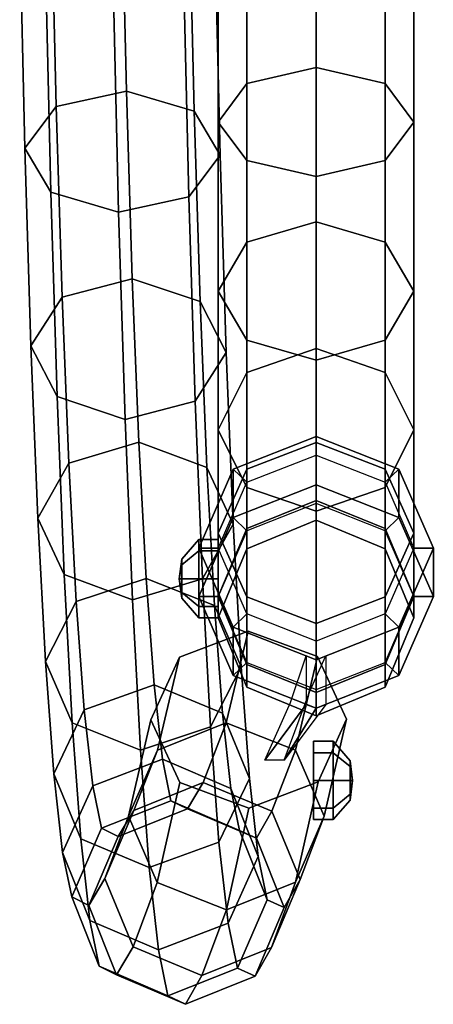
# Model space of a CAD drawing. Units: inches. Extents: x -11.8 to 11.8, y -18 to 14.4.
# Drawn here: x -11.7 to -9.1, y -18 to -11.8 of the extents above; entities that cross this region are included whole.
import ezdxf

# ---------------------------------------------------------------- set-up
doc = ezdxf.new("R2010")
doc.units = ezdxf.units.IN
doc.header["$MEASUREMENT"] = 0
doc.layers.add('AFUFU-3D-CH-FR', color=2, linetype='Continuous')

msp = doc.modelspace()

# ---------------------------------------------------------------- linework, layer by layer
at = {"layer": 'AFUFU-3D-CH-FR'}
for points in [[(-11.5119, -12.3131, 19.6478), (-11.5437, -10.9595, 20.5701), (-11.0945, -10.8827, 20.4248), (-11.0631, -12.2154, 19.5143)], [(-11.0631, -12.2154, 19.5143), (-11.0945, -10.8827, 20.4248), (-10.6608, -10.9915, 20.5948), (-10.6288, -12.344, 19.6683)], [(-11.5119, -12.3131, 19.6478), (-11.7124, -12.5798, 19.9906), (-11.7453, -11.1771, 20.9454), (-11.5437, -10.9595, 20.5701)], [(-10.6288, -12.344, 19.6683), (-10.6608, -10.9915, 20.5948), (-10.4967, -11.2223, 20.9803), (-10.4635, -12.6236, 20.0195)], [(-10.2924, -12.167, 13.3068), (-10.2924, -11.0115, 13.9243), (-9.8505, -10.9415, 13.7552), (-9.8505, -12.0653, 13.1546)], [(-10.2924, -11.0115, 1.8257), (-10.2924, -12.167, 2.4432), (-9.8505, -12.0653, 2.5954), (-9.8505, -10.9415, 1.9948)], [(-9.8505, -12.0653, 13.1546), (-9.8505, -10.9415, 13.7552), (-9.4086, -11.0115, 13.9243), (-9.4086, -12.167, 13.3068)], [(-9.8505, -10.9415, 1.9948), (-9.8505, -12.0653, 2.5954), (-9.4086, -12.167, 2.4432), (-9.4086, -11.0115, 1.8257)], [(-10.4755, -12.4125, 13.6742), (-10.4755, -11.1807, 14.3326), (-10.2924, -11.0115, 13.9243), (-10.2924, -12.167, 13.3068)], [(-10.4755, -11.1807, 1.4174), (-10.4755, -12.4125, 2.0758), (-10.2924, -12.167, 2.4432), (-10.2924, -11.0115, 1.8257)], [(-9.4086, -12.167, 13.3068), (-9.4086, -11.0115, 13.9243), (-9.2255, -11.1807, 14.3326), (-9.2255, -12.4125, 13.6742)], [(-9.4086, -11.0115, 1.8257), (-9.4086, -12.167, 2.4432), (-9.2255, -12.4125, 2.0758), (-9.2255, -11.1807, 1.4174)], [(-11.5471, -12.8594, 20.3418), (-11.5812, -11.4079, 21.3309), (-11.7453, -11.1771, 20.9454), (-11.7124, -12.5798, 19.9906)], [(-10.2924, -12.658, 14.0417), (-10.2924, -11.3498, 14.7409), (-10.4755, -11.1807, 14.3326), (-10.4755, -12.4125, 13.6742)], [(-10.2924, -11.3498, 1.0091), (-10.2924, -12.658, 1.7083), (-10.4755, -12.4125, 2.0758), (-10.4755, -11.1807, 1.4174)], [(-9.2255, -12.4125, 13.6742), (-9.2255, -11.1807, 14.3326), (-9.4086, -11.3498, 14.7409), (-9.4086, -12.658, 14.0417)], [(-9.2255, -11.1807, 1.4174), (-9.2255, -12.4125, 2.0758), (-9.4086, -12.658, 1.7083), (-9.4086, -11.3498, 1.0091)], [(-10.4635, -12.6236, 20.0195), (-10.4967, -11.2223, 20.9803), (-10.6983, -11.4398, 21.3556), (-10.664, -12.8903, 20.3622)], [(-9.8505, -12.7597, 14.1939), (-9.8505, -11.4198, 14.9101), (-10.2924, -11.3498, 14.7409), (-10.2924, -12.658, 14.0417)], [(-9.8505, -11.4198, 0.8399), (-9.8505, -12.7597, 1.5561), (-10.2924, -12.658, 1.7083), (-10.2924, -11.3498, 1.0091)], [(-9.4086, -12.658, 14.0417), (-9.4086, -11.3498, 14.7409), (-9.8505, -11.4198, 14.9101), (-9.8505, -12.7597, 14.1939)], [(-9.4086, -11.3498, 1.0091), (-9.4086, -12.658, 1.7083), (-9.8505, -12.7597, 1.5561), (-9.8505, -11.4198, 0.8399)], [(-11.5471, -12.8594, 20.3418), (-11.1128, -12.988, 20.4957), (-11.1475, -11.5167, 21.5008), (-11.5812, -11.4079, 21.3309)], [(-10.6983, -11.4398, 21.3556), (-11.1475, -11.5167, 21.5008), (-11.1128, -12.988, 20.4957), (-10.664, -12.8903, 20.3622)], [(-10.2924, -13.1797, 12.4756), (-10.2924, -12.167, 13.3068), (-9.8505, -12.0653, 13.1546), (-9.8505, -13.0502, 12.3462)], [(-10.2924, -12.167, 2.4432), (-10.2924, -13.1797, 3.2744), (-9.8505, -13.0502, 3.4038), (-9.8505, -12.0653, 2.5954)], [(-9.8505, -13.0502, 12.3462), (-9.8505, -12.0653, 13.1546), (-9.4086, -12.167, 13.3068), (-9.4086, -13.1797, 12.4756)], [(-9.8505, -12.0653, 2.5954), (-9.8505, -13.0502, 3.4038), (-9.4086, -13.1797, 3.2744), (-9.4086, -12.167, 2.4432)], [(-10.4755, -13.4922, 12.7881), (-10.4755, -12.4125, 13.6742), (-10.2924, -12.167, 13.3068), (-10.2924, -13.1797, 12.4756)], [(-10.4755, -12.4125, 2.0758), (-10.4755, -13.4922, 2.9619), (-10.2924, -13.1797, 3.2744), (-10.2924, -12.167, 2.4432)], [(-9.4086, -13.1797, 12.4756), (-9.4086, -12.167, 13.3068), (-9.2255, -12.4125, 13.6742), (-9.2255, -13.4922, 12.7881)], [(-9.4086, -12.167, 2.4432), (-9.4086, -13.1797, 3.2744), (-9.2255, -13.4922, 2.9619), (-9.2255, -12.4125, 2.0758)], [(-11.4741, -13.5312, 18.5524), (-11.5119, -12.3131, 19.6478), (-11.0631, -12.2154, 19.5143), (-11.0258, -13.4145, 18.4333)], [(-11.0258, -13.4145, 18.4333), (-11.0631, -12.2154, 19.5143), (-10.6288, -12.344, 19.6683), (-10.592, -13.5595, 18.5682)], [(-11.4741, -13.5312, 18.5524), (-11.6733, -13.8424, 18.8563), (-11.7124, -12.5798, 19.9906), (-11.5119, -12.3131, 19.6478)], [(-10.592, -13.5595, 18.5682), (-10.6288, -12.344, 19.6683), (-10.4635, -12.6236, 20.0195), (-10.4242, -13.8838, 18.8795)], [(-10.2924, -13.8047, 13.1006), (-10.2924, -12.658, 14.0417), (-10.4755, -12.4125, 13.6742), (-10.4755, -13.4922, 12.7881)], [(-10.2924, -12.658, 1.7083), (-10.2924, -13.8047, 2.6494), (-10.4755, -13.4922, 2.9619), (-10.4755, -12.4125, 2.0758)], [(-9.2255, -13.4922, 12.7881), (-9.2255, -12.4125, 13.6742), (-9.4086, -12.658, 14.0417), (-9.4086, -13.8047, 13.1006)], [(-9.2255, -12.4125, 2.0758), (-9.2255, -13.4922, 2.9619), (-9.4086, -13.8047, 2.6494), (-9.4086, -12.658, 1.7083)], [(-11.5066, -14.1656, 19.167), (-11.5471, -12.8594, 20.3418), (-11.7124, -12.5798, 19.9906), (-11.6733, -13.8424, 18.8563)], [(-10.4242, -13.8838, 18.8795), (-10.4635, -12.6236, 20.0195), (-10.664, -12.8903, 20.3622), (-10.6233, -14.1949, 19.1834)], [(-9.8505, -13.9341, 13.2301), (-9.8505, -12.7597, 14.1939), (-10.2924, -12.658, 14.0417), (-10.2924, -13.8047, 13.1006)], [(-9.8505, -12.7597, 1.5561), (-9.8505, -13.9341, 2.5199), (-10.2924, -13.8047, 2.6494), (-10.2924, -12.658, 1.7083)], [(-9.4086, -13.8047, 13.1006), (-9.4086, -12.658, 14.0417), (-9.8505, -12.7597, 14.1939), (-9.8505, -13.9341, 13.2301)], [(-9.4086, -12.658, 1.7083), (-9.4086, -13.8047, 2.6494), (-9.8505, -13.9341, 2.5199), (-9.8505, -12.7597, 1.5561)], [(-11.5066, -14.1656, 19.167), (-11.0717, -14.3117, 19.3025), (-11.1128, -12.988, 20.4957), (-11.5471, -12.8594, 20.3418)], [(-10.664, -12.8903, 20.3622), (-11.1128, -12.988, 20.4957), (-11.0717, -14.3117, 19.3025), (-10.6233, -14.1949, 19.1834)], [(-10.2924, -14.0108, 11.4629), (-10.2924, -13.1797, 12.4756), (-9.8505, -13.0502, 12.3462), (-9.8505, -13.8586, 11.3612)], [(-10.2924, -13.1797, 3.2744), (-10.2924, -14.0108, 4.2871), (-9.8505, -13.8586, 4.3888), (-9.8505, -13.0502, 3.4038)], [(-9.8505, -13.8586, 11.3612), (-9.8505, -13.0502, 12.3462), (-9.4086, -13.1797, 12.4756), (-9.4086, -14.0108, 11.4629)], [(-9.8505, -13.0502, 3.4038), (-9.8505, -13.8586, 4.3888), (-9.4086, -14.0108, 4.2871), (-9.4086, -13.1797, 3.2744)], [(-10.4755, -14.3783, 11.7084), (-10.4755, -13.4922, 12.7881), (-10.2924, -13.1797, 12.4756), (-10.2924, -14.0108, 11.4629)], [(-10.4755, -13.4922, 2.9619), (-10.4755, -14.3783, 4.0416), (-10.2924, -14.0108, 4.2871), (-10.2924, -13.1797, 3.2744)], [(-9.4086, -14.0108, 11.4629), (-9.4086, -13.1797, 12.4756), (-9.2255, -13.4922, 12.7881), (-9.2255, -14.3783, 11.7084)], [(-9.4086, -13.1797, 3.2744), (-9.4086, -14.0108, 4.2871), (-9.2255, -14.3783, 4.0416), (-9.2255, -13.4922, 2.9619)], [(-11.4311, -14.5913, 17.3042), (-11.4741, -13.5312, 18.5524), (-11.0258, -13.4145, 18.4333), (-10.9833, -14.4576, 17.2019)], [(-10.9833, -14.4576, 17.2019), (-11.0258, -13.4145, 18.4333), (-10.592, -13.5595, 18.5682), (-10.5477, -14.6184, 17.3168)], [(-10.2924, -14.7457, 11.954), (-10.2924, -13.8047, 13.1006), (-10.4755, -13.4922, 12.7881), (-10.4755, -14.3783, 11.7084)], [(-10.2924, -13.8047, 2.6494), (-10.2924, -14.7457, 3.796), (-10.4755, -14.3783, 4.0416), (-10.4755, -13.4922, 2.9619)], [(-9.2255, -14.3783, 11.7084), (-9.2255, -13.4922, 12.7881), (-9.4086, -13.8047, 13.1006), (-9.4086, -14.7457, 11.954)], [(-9.2255, -13.4922, 2.9619), (-9.2255, -14.3783, 4.0416), (-9.4086, -14.7457, 3.796), (-9.4086, -13.8047, 2.6494)], [(-11.4311, -14.5913, 17.3042), (-11.6287, -14.9412, 17.5636), (-11.6733, -13.8424, 18.8563), (-11.4741, -13.5312, 18.5524)], [(-10.5477, -14.6184, 17.3168), (-10.592, -13.5595, 18.5682), (-10.4242, -13.8838, 18.8795), (-10.3794, -14.9796, 17.5815)], [(-9.8505, -14.8979, 12.0557), (-9.8505, -13.9341, 13.2301), (-10.2924, -13.8047, 13.1006), (-10.2924, -14.7457, 11.954)], [(-9.8505, -13.9341, 2.5199), (-9.8505, -14.8979, 3.6943), (-10.2924, -14.7457, 3.796), (-10.2924, -13.8047, 2.6494)], [(-9.4086, -14.7457, 11.954), (-9.4086, -13.8047, 13.1006), (-9.8505, -13.9341, 13.2301), (-9.8505, -14.8979, 12.0557)], [(-9.4086, -13.8047, 2.6494), (-9.4086, -14.7457, 3.796), (-9.8505, -14.8979, 3.6943), (-9.8505, -13.9341, 2.5199)], [(-11.4604, -15.3024, 17.8283), (-11.5066, -14.1656, 19.167), (-11.6733, -13.8424, 18.8563), (-11.6287, -14.9412, 17.5636)], [(-10.3794, -14.9796, 17.5815), (-10.4242, -13.8838, 18.8795), (-10.6233, -14.1949, 19.1834), (-10.577, -15.3295, 17.8409)], [(-10.2924, -14.6284, 10.3075), (-10.2924, -14.0108, 11.4629), (-9.8505, -13.8586, 11.3612), (-9.8505, -14.4593, 10.2374)], [(-10.2924, -14.0108, 4.2871), (-10.2924, -14.6284, 5.4425), (-9.8505, -14.4593, 5.5126), (-9.8505, -13.8586, 4.3888)], [(-9.8505, -14.4593, 10.2374), (-9.8505, -13.8586, 11.3612), (-9.4086, -14.0108, 11.4629), (-9.4086, -14.6284, 10.3075)], [(-9.8505, -13.8586, 4.3888), (-9.8505, -14.4593, 5.5126), (-9.4086, -14.6284, 5.4425), (-9.4086, -14.0108, 4.2871)], [(-10.4755, -15.0367, 10.4766), (-10.4755, -14.3783, 11.7084), (-10.2924, -14.0108, 11.4629), (-10.2924, -14.6284, 10.3075)], [(-10.4755, -14.3783, 4.0416), (-10.4755, -15.0367, 5.2734), (-10.2924, -14.6284, 5.4425), (-10.2924, -14.0108, 4.2871)], [(-9.4086, -14.6284, 10.3075), (-9.4086, -14.0108, 11.4629), (-9.2255, -14.3783, 11.7084), (-9.2255, -15.0367, 10.4766)], [(-9.4086, -14.0108, 4.2871), (-9.4086, -14.6284, 5.4425), (-9.2255, -15.0367, 5.2734), (-9.2255, -14.3783, 4.0416)], [(-11.4604, -15.3024, 17.8283), (-11.0248, -15.4632, 17.9431), (-11.0717, -14.3117, 19.3025), (-11.5066, -14.1656, 19.167)], [(-10.6233, -14.1949, 19.1834), (-11.0717, -14.3117, 19.3025), (-11.0248, -15.4632, 17.9431), (-10.577, -15.3295, 17.8409)], [(-10.2924, -15.445, 10.6457), (-10.2924, -14.7457, 11.954), (-10.4755, -14.3783, 11.7084), (-10.4755, -15.0367, 10.4766)], [(-10.2924, -14.7457, 3.796), (-10.2924, -15.445, 5.1043), (-10.4755, -15.0367, 5.2734), (-10.4755, -14.3783, 4.0416)], [(-9.2255, -15.0367, 10.4766), (-9.2255, -14.3783, 11.7084), (-9.4086, -14.7457, 11.954), (-9.4086, -15.445, 10.6457)], [(-9.2255, -14.3783, 4.0416), (-9.2255, -15.0367, 5.2734), (-9.4086, -15.445, 5.1043), (-9.4086, -14.7457, 3.796)], [(-11.3835, -15.4747, 15.9249), (-11.4311, -14.5913, 17.3042), (-10.9833, -14.4576, 17.2019), (-10.9364, -15.3265, 15.8416)], [(-10.9364, -15.3265, 15.8416), (-10.9833, -14.4576, 17.2019), (-10.5477, -14.6184, 17.3168), (-10.5, -15.4993, 15.934)], [(-9.8505, -14.5387, 5.8521), (-9.8505, -14.4198, 5.8907), (-10.3808, -14.6288, 5.8228), (-10.2924, -14.7128, 5.7955)], [(-9.8505, -14.4198, 5.8907), (-9.8505, -14.7289, 6.8417), (-10.3808, -14.9378, 6.7739), (-10.3808, -14.6288, 5.8228)], [(-10.2924, -15.0087, 9.0538), (-10.2924, -14.6284, 10.3075), (-9.8505, -14.4593, 10.2374), (-9.8505, -14.8292, 9.0181)], [(-10.2924, -14.6284, 5.4425), (-10.2924, -15.0087, 6.6962), (-9.8505, -14.8292, 6.7319), (-9.8505, -14.4593, 5.5126)], [(-9.4086, -14.7128, 5.7955), (-9.3202, -14.6288, 5.8228), (-9.8505, -14.4198, 5.8907), (-9.8505, -14.5387, 5.8521)], [(-9.3202, -14.6288, 5.8228), (-9.3202, -14.9378, 6.7739), (-9.8505, -14.7289, 6.8417), (-9.8505, -14.4198, 5.8907)], [(-9.8505, -14.8292, 9.0181), (-9.8505, -14.4593, 10.2374), (-9.4086, -14.6284, 10.3075), (-9.4086, -15.0087, 9.0538)], [(-9.8505, -14.4593, 5.5126), (-9.8505, -14.8292, 6.7319), (-9.4086, -15.0087, 6.6962), (-9.4086, -14.6284, 5.4425)], [(-11.3835, -15.4747, 15.9249), (-11.5794, -15.8572, 16.1351), (-11.6287, -14.9412, 17.5636), (-11.4311, -14.5913, 17.3042)], [(-10.2924, -14.7128, 5.7955), (-10.3808, -14.6288, 5.8228), (-10.6005, -15.1331, 5.6589), (-10.4755, -15.1331, 5.6589)], [(-10.3808, -14.6288, 5.8228), (-10.3808, -14.9378, 6.7739), (-10.6005, -15.4421, 6.61), (-10.6005, -15.1331, 5.6589)], [(-10.5, -15.4993, 15.934), (-10.5477, -14.6184, 17.3168), (-10.3794, -14.9796, 17.5815), (-10.33, -15.8918, 16.148)], [(-10.4755, -15.4421, 9.14), (-10.4755, -15.0367, 10.4766), (-10.2924, -14.6284, 10.3075), (-10.2924, -15.0087, 9.0538)], [(-10.4755, -15.0367, 5.2734), (-10.4755, -15.4421, 6.61), (-10.2924, -15.0087, 6.6962), (-10.2924, -14.6284, 5.4425)], [(-9.4086, -15.0087, 9.0538), (-9.4086, -14.6284, 10.3075), (-9.2255, -15.0367, 10.4766), (-9.2255, -15.4421, 9.14)], [(-9.4086, -14.6284, 5.4425), (-9.4086, -15.0087, 6.6962), (-9.2255, -15.4421, 6.61), (-9.2255, -15.0367, 5.2734)], [(-9.2255, -15.1331, 5.6589), (-9.1005, -15.1331, 5.6589), (-9.3202, -14.6288, 5.8228), (-9.4086, -14.7128, 5.7955)], [(-9.1005, -15.1331, 5.6589), (-9.1005, -15.4421, 6.61), (-9.3202, -14.9378, 6.7739), (-9.3202, -14.6288, 5.8228)], [(-10.2924, -15.0218, 6.7465), (-10.3808, -14.9378, 6.7739), (-9.8505, -14.7289, 6.8417), (-9.8505, -14.8477, 6.8031)], [(-9.8505, -15.6141, 10.7158), (-9.8505, -14.8979, 12.0557), (-10.2924, -14.7457, 11.954), (-10.2924, -15.445, 10.6457)], [(-9.8505, -14.8979, 3.6943), (-9.8505, -15.6141, 5.0342), (-10.2924, -15.445, 5.1043), (-10.2924, -14.7457, 3.796)], [(-9.8505, -14.8477, 6.8031), (-9.8505, -14.7289, 6.8417), (-9.3202, -14.9378, 6.7739), (-9.4086, -15.0218, 6.7465)], [(-9.4086, -15.445, 10.6457), (-9.4086, -14.7457, 11.954), (-9.8505, -14.8979, 12.0557), (-9.8505, -15.6141, 10.7158)], [(-9.4086, -14.7457, 3.796), (-9.4086, -15.445, 5.1043), (-9.8505, -15.6141, 5.0342), (-9.8505, -14.8979, 3.6943)], [(-10.2924, -15.0087, 6.6962), (-10.2924, -15.1371, 8), (-9.8505, -14.954, 8), (-9.8505, -14.8292, 6.7319)], [(-10.2924, -15.1371, 8), (-10.2924, -15.0087, 9.0538), (-9.8505, -14.8292, 9.0181), (-9.8505, -14.954, 8)], [(-9.8505, -14.8292, 6.7319), (-9.8505, -14.954, 8), (-9.4086, -15.1371, 8), (-9.4086, -15.0087, 6.6962)], [(-9.8505, -14.954, 8), (-9.8505, -14.8292, 9.0181), (-9.4086, -15.0087, 9.0538), (-9.4086, -15.1371, 8)], [(-11.4094, -16.2497, 16.3491), (-11.4604, -15.3024, 17.8283), (-11.6287, -14.9412, 17.5636), (-11.5794, -15.8572, 16.1351)], [(-10.4755, -15.4421, 6.61), (-10.6005, -15.4421, 6.61), (-10.3808, -14.9378, 6.7739), (-10.2924, -15.0218, 6.7465)], [(-9.4086, -15.0218, 6.7465), (-9.3202, -14.9378, 6.7739), (-9.1005, -15.4421, 6.61), (-9.2255, -15.4421, 6.61)], [(-10.33, -15.8918, 16.148), (-10.3794, -14.9796, 17.5815), (-10.577, -15.3295, 17.8409), (-10.5259, -16.2743, 16.3583)], [(-10.4755, -15.4421, 6.61), (-10.4755, -15.579, 8), (-10.2924, -15.1371, 8), (-10.2924, -15.0087, 6.6962)], [(-10.4755, -15.579, 8), (-10.4755, -15.4421, 9.14), (-10.2924, -15.0087, 9.0538), (-10.2924, -15.1371, 8)], [(-9.4086, -15.0087, 6.6962), (-9.4086, -15.1371, 8), (-9.2255, -15.579, 8), (-9.2255, -15.4421, 6.61)], [(-9.4086, -15.1371, 8), (-9.4086, -15.0087, 9.0538), (-9.2255, -15.4421, 9.14), (-9.2255, -15.579, 8)], [(-10.709, -15.2033, 6.1199), (-10.709, -15.2399, 6.2083), (-10.6005, -15.1515, 6.2967), (-10.6005, -15.0783, 6.1199)], [(-10.709, -15.2399, 6.0315), (-10.709, -15.2033, 6.1199), (-10.6005, -15.0783, 6.1199), (-10.6005, -15.1515, 5.9432)], [(-10.4755, -15.1515, 6.2967), (-10.6005, -15.1515, 6.2967), (-10.6005, -15.0783, 6.1199), (-10.4755, -15.0783, 6.1199)], [(-10.4755, -15.0783, 6.1199), (-10.6005, -15.0783, 6.1199), (-10.6005, -15.1515, 5.9432), (-10.4755, -15.1515, 5.9432)], [(-10.2924, -15.8756, 9.2262), (-10.2924, -15.445, 10.6457), (-10.4755, -15.0367, 10.4766), (-10.4755, -15.4421, 9.14)], [(-10.2924, -15.445, 5.1043), (-10.2924, -15.8756, 6.5238), (-10.4755, -15.4421, 6.61), (-10.4755, -15.0367, 5.2734)], [(-9.2255, -15.4421, 9.14), (-9.2255, -15.0367, 10.4766), (-9.4086, -15.445, 10.6457), (-9.4086, -15.8756, 9.2262)], [(-9.2255, -15.0367, 5.2734), (-9.2255, -15.4421, 6.61), (-9.4086, -15.8756, 6.5238), (-9.4086, -15.445, 5.1043)], [(-10.4755, -15.1331, 5.6589), (-10.6005, -15.1331, 5.6589), (-10.3808, -15.6375, 5.495), (-10.2924, -15.5534, 5.5224)], [(-10.6005, -15.1331, 5.6589), (-10.6005, -15.4421, 6.61), (-10.3808, -15.9465, 6.4461), (-10.3808, -15.6375, 5.495)], [(-9.4086, -15.5534, 5.5224), (-9.3202, -15.6375, 5.495), (-9.1005, -15.1331, 5.6589), (-9.2255, -15.1331, 5.6589)], [(-9.3202, -15.6375, 5.495), (-9.3202, -15.9465, 6.4461), (-9.1005, -15.4421, 6.61), (-9.1005, -15.1331, 5.6589)], [(-10.7255, -15.3283, 6.1199), (-10.709, -15.2399, 6.2083), (-10.709, -15.2033, 6.1199), (-10.7255, -15.3283, 6.1199)], [(-10.7255, -15.3283, 6.1199), (-10.709, -15.2033, 6.1199), (-10.709, -15.2399, 6.0315), (-10.7255, -15.3283, 6.1199)], [(-10.709, -15.2399, 6.2083), (-10.709, -15.3283, 6.2449), (-10.6005, -15.3283, 6.3699), (-10.6005, -15.1515, 6.2967)], [(-10.709, -15.3283, 5.9949), (-10.709, -15.2399, 6.0315), (-10.6005, -15.1515, 5.9432), (-10.6005, -15.3283, 5.8699)], [(-10.4755, -15.3283, 6.3699), (-10.6005, -15.3283, 6.3699), (-10.6005, -15.1515, 6.2967), (-10.4755, -15.1515, 6.2967)], [(-10.4755, -15.1515, 5.9432), (-10.6005, -15.1515, 5.9432), (-10.6005, -15.3283, 5.8699), (-10.4755, -15.3283, 5.8699)], [(-10.7255, -15.3283, 6.1199), (-10.709, -15.3283, 6.2449), (-10.709, -15.2399, 6.2083), (-10.7255, -15.3283, 6.1199)], [(-10.7255, -15.3283, 6.1199), (-10.709, -15.2399, 6.0315), (-10.709, -15.3283, 5.9949), (-10.7255, -15.3283, 6.1199)], [(-11.4094, -16.2497, 16.3491), (-10.973, -16.4225, 16.4415), (-11.0248, -15.4632, 17.9431), (-11.4604, -15.3024, 17.8283)], [(-11.3323, -16.1652, 14.4402), (-11.3835, -15.4747, 15.9249), (-10.9364, -15.3265, 15.8416), (-10.8859, -16.0051, 14.3777)], [(-10.577, -15.3295, 17.8409), (-11.0248, -15.4632, 17.9431), (-10.973, -16.4225, 16.4415), (-10.5259, -16.2743, 16.3583)], [(-10.8859, -16.0051, 14.3777), (-10.9364, -15.3265, 15.8416), (-10.5, -15.4993, 15.934), (-10.4487, -16.1867, 14.4463)], [(-10.7255, -15.3283, 6.1199), (-10.709, -15.3283, 5.9949), (-10.709, -15.4167, 6.0315), (-10.7255, -15.3283, 6.1199)], [(-10.7255, -15.3283, 6.1199), (-10.709, -15.4167, 6.0315), (-10.709, -15.4533, 6.1199), (-10.7255, -15.3283, 6.1199)], [(-10.7255, -15.3283, 6.1199), (-10.709, -15.4533, 6.1199), (-10.709, -15.4167, 6.2083), (-10.7255, -15.3283, 6.1199)], [(-10.7255, -15.3283, 6.1199), (-10.709, -15.4167, 6.2083), (-10.709, -15.3283, 6.2449), (-10.7255, -15.3283, 6.1199)], [(-10.709, -15.4167, 6.0315), (-10.709, -15.3283, 5.9949), (-10.6005, -15.3283, 5.8699), (-10.6005, -15.5051, 5.9432)], [(-10.709, -15.3283, 6.2449), (-10.709, -15.4167, 6.2083), (-10.6005, -15.5051, 6.2967), (-10.6005, -15.3283, 6.3699)], [(-10.4755, -15.3283, 5.8699), (-10.6005, -15.3283, 5.8699), (-10.6005, -15.5051, 5.9432), (-10.4755, -15.5051, 5.9432)], [(-10.4755, -15.5051, 6.2967), (-10.6005, -15.5051, 6.2967), (-10.6005, -15.3283, 6.3699), (-10.4755, -15.3283, 6.3699)], [(-10.709, -15.4533, 6.1199), (-10.709, -15.4167, 6.0315), (-10.6005, -15.5051, 5.9432), (-10.6005, -15.5783, 6.1199)], [(-10.709, -15.4167, 6.2083), (-10.709, -15.4533, 6.1199), (-10.6005, -15.5783, 6.1199), (-10.6005, -15.5051, 6.2967)], [(-10.2924, -15.8625, 6.4734), (-10.3808, -15.9465, 6.4461), (-10.6005, -15.4421, 6.61), (-10.4755, -15.4421, 6.61)], [(-10.2924, -15.8756, 6.5238), (-10.2924, -16.021, 8), (-10.4755, -15.579, 8), (-10.4755, -15.4421, 6.61)], [(-10.2924, -16.021, 8), (-10.2924, -15.8756, 9.2262), (-10.4755, -15.4421, 9.14), (-10.4755, -15.579, 8)], [(-9.8505, -16.0551, 9.2619), (-9.8505, -15.6141, 10.7158), (-10.2924, -15.445, 10.6457), (-10.2924, -15.8756, 9.2262)], [(-9.8505, -15.6141, 5.0342), (-9.8505, -16.0551, 6.4881), (-10.2924, -15.8756, 6.5238), (-10.2924, -15.445, 5.1043)], [(-9.4086, -15.8756, 9.2262), (-9.4086, -15.445, 10.6457), (-9.8505, -15.6141, 10.7158), (-9.8505, -16.0551, 9.2619)], [(-9.4086, -15.445, 5.1043), (-9.4086, -15.8756, 6.5238), (-9.8505, -16.0551, 6.4881), (-9.8505, -15.6141, 5.0342)], [(-9.2255, -15.4421, 6.61), (-9.2255, -15.579, 8), (-9.4086, -16.021, 8), (-9.4086, -15.8756, 6.5238)], [(-9.2255, -15.579, 8), (-9.2255, -15.4421, 9.14), (-9.4086, -15.8756, 9.2262), (-9.4086, -16.021, 8)], [(-9.2255, -15.4421, 6.61), (-9.1005, -15.4421, 6.61), (-9.3202, -15.9465, 6.4461), (-9.4086, -15.8625, 6.4734)], [(-11.3323, -16.1652, 14.4402), (-11.5264, -16.5733, 14.5973), (-11.5794, -15.8572, 16.1351), (-11.3835, -15.4747, 15.9249)], [(-10.4755, -15.5051, 5.9432), (-10.6005, -15.5051, 5.9432), (-10.6005, -15.5783, 6.1199), (-10.4755, -15.5783, 6.1199)], [(-10.4755, -15.5783, 6.1199), (-10.6005, -15.5783, 6.1199), (-10.6005, -15.5051, 6.2967), (-10.4755, -15.5051, 6.2967)], [(-10.4487, -16.1867, 14.4463), (-10.5, -15.4993, 15.934), (-10.33, -15.8918, 16.148), (-10.2768, -16.6036, 14.6059)], [(-10.2924, -15.5534, 5.5224), (-10.3808, -15.6375, 5.495), (-9.8505, -15.8464, 5.4272), (-9.8505, -15.7275, 5.4658)], [(-9.8505, -15.7275, 5.4658), (-9.8505, -15.8464, 5.4272), (-9.3202, -15.6375, 5.495), (-9.4086, -15.5534, 5.5224)], [(-10.3808, -15.6375, 5.495), (-10.3808, -15.9465, 6.4461), (-9.8505, -16.1554, 6.3782), (-9.8505, -15.8464, 5.4272)], [(-9.8505, -15.8464, 5.4272), (-9.8505, -16.1554, 6.3782), (-9.3202, -15.9465, 6.4461), (-9.3202, -15.6375, 5.495)], [(-10.7238, -15.8296, 4.8777), (-10.8649, -16.4234, 6.4036), (-10.4241, -16.2496, 6.4578), (-10.2838, -15.6625, 4.9544)], [(-10.2838, -15.6625, 4.9544), (-10.4241, -16.2496, 6.4578), (-9.9822, -16.424, 6.4022), (-9.8411, -15.8257, 4.8761)], [(-10.7238, -15.8296, 4.8777), (-10.906, -16.2302, 4.6903), (-11.049, -16.8446, 6.2714), (-10.8649, -16.4234, 6.4036)], [(-9.913, -16.1308, 6.3862), (-10.1782, -16.4875, 6.2703), (-10.0142, -16.119, 5.3386), (-9.913, -15.8218, 5.4352)], [(-9.913, -16.1308, 6.3862), (-10.1782, -16.4875, 6.2703), (-10.0142, -16.119, 5.3386), (-9.913, -15.8218, 5.4352)], [(-9.788, -16.1308, 6.3862), (-10.0532, -16.4875, 6.2703), (-9.8892, -16.0474, 5.3386), (-9.788, -15.8218, 5.4352)], [(-9.788, -16.1308, 6.3862), (-10.0532, -16.4875, 6.2703), (-9.8892, -16.0474, 5.3386), (-9.788, -15.8218, 5.4352)], [(-9.8411, -15.8257, 4.8761), (-9.9822, -16.424, 6.4022), (-9.799, -16.8454, 6.2693), (-9.656, -16.2248, 4.6881)], [(-11.3545, -16.9902, 14.7569), (-11.4094, -16.2497, 16.3491), (-11.5794, -15.8572, 16.1351), (-11.5264, -16.5733, 14.5973)], [(-10.2768, -16.6036, 14.6059), (-10.33, -15.8918, 16.148), (-10.5259, -16.2743, 16.3583), (-10.4709, -17.0116, 14.7629)], [(-9.8505, -16.0366, 6.4168), (-9.8505, -16.1554, 6.3782), (-10.3808, -15.9465, 6.4461), (-10.2924, -15.8625, 6.4734)], [(-9.8505, -16.0551, 6.4881), (-9.8505, -16.204, 8), (-10.2924, -16.021, 8), (-10.2924, -15.8756, 6.5238)], [(-9.8505, -16.204, 8), (-9.8505, -16.0551, 9.2619), (-10.2924, -15.8756, 9.2262), (-10.2924, -16.021, 8)], [(-9.4086, -15.8625, 6.4734), (-9.3202, -15.9465, 6.4461), (-9.8505, -16.1554, 6.3782), (-9.8505, -16.0366, 6.4168)], [(-9.4086, -15.8756, 6.5238), (-9.4086, -16.021, 8), (-9.8505, -16.204, 8), (-9.8505, -16.0551, 6.4881)], [(-9.4086, -16.021, 8), (-9.4086, -15.8756, 9.2262), (-9.8505, -16.0551, 9.2619), (-9.8505, -16.204, 8)], [(-11.2783, -16.6508, 12.8758), (-11.3323, -16.1652, 14.4402), (-10.8859, -16.0051, 14.3777), (-10.8327, -16.4816, 12.8354)], [(-10.8327, -16.4816, 12.8354), (-10.8859, -16.0051, 14.3777), (-10.4487, -16.1867, 14.4463), (-10.3946, -16.6687, 12.8792)], [(-10.0532, -16.4875, 6.2703), (-10.1782, -16.4875, 6.2703), (-9.913, -16.1308, 6.3862), (-9.8505, -16.1554, 6.3782)], [(-10.0532, -16.4875, 6.2703), (-9.8505, -16.1554, 6.3782), (-9.788, -16.1308, 6.3862), (-10.0532, -16.4875, 6.2703)], [(-11.2783, -16.6508, 12.8758), (-11.4705, -17.077, 12.9768), (-11.5264, -16.5733, 14.5973), (-11.3323, -16.1652, 14.4402)], [(-10.3946, -16.6687, 12.8792), (-10.4487, -16.1867, 14.4463), (-10.2768, -16.6036, 14.6059), (-10.2207, -17.1024, 12.9816)], [(-11.3545, -16.9902, 14.7569), (-10.9173, -17.1717, 14.8255), (-10.973, -16.4225, 16.4415), (-11.4094, -16.2497, 16.3491)], [(-10.7221, -16.6297, 4.502), (-10.8659, -17.2677, 6.1383), (-11.049, -16.8446, 6.2714), (-10.906, -16.2302, 4.6903)], [(-10.8649, -16.4234, 6.4036), (-11.0148, -16.8075, 7.9957), (-10.5716, -16.63, 8.026), (-10.4241, -16.2496, 6.4578)], [(-10.5259, -16.2743, 16.3583), (-10.973, -16.4225, 16.4415), (-10.9173, -17.1717, 14.8255), (-10.4709, -17.0116, 14.7629)], [(-10.4241, -16.2496, 6.4578), (-10.5716, -16.63, 8.026), (-10.1321, -16.8122, 7.9942), (-9.9822, -16.424, 6.4022)], [(-9.656, -16.2248, 4.6881), (-9.799, -16.8454, 6.2693), (-9.982, -17.2671, 6.137), (-9.8371, -16.6258, 4.5004)], [(-9.8666, -16.4399, 5.3928), (-9.7416, -16.4399, 5.3928), (-9.7416, -16.3666, 5.5695), (-9.8666, -16.3666, 5.5695)], [(-9.8666, -16.3666, 5.5695), (-9.7416, -16.3666, 5.5695), (-9.7416, -16.4399, 5.7463), (-9.8666, -16.4399, 5.7463)], [(-9.6331, -16.4916, 5.5695), (-9.6331, -16.5282, 5.4811), (-9.7416, -16.4399, 5.3928), (-9.7416, -16.3666, 5.5695)], [(-9.6331, -16.5282, 5.6579), (-9.6331, -16.4916, 5.5695), (-9.7416, -16.3666, 5.5695), (-9.7416, -16.4399, 5.7463)], [(-10.8649, -16.4234, 6.4036), (-11.049, -16.8446, 6.2714), (-11.2009, -17.2433, 7.9205), (-11.0148, -16.8075, 7.9957)], [(-9.9822, -16.424, 6.4022), (-10.1321, -16.8122, 7.9942), (-9.9509, -17.2485, 7.919), (-9.799, -16.8454, 6.2693)], [(-9.8666, -16.6166, 5.3195), (-9.7416, -16.6166, 5.3195), (-9.7416, -16.4399, 5.3928), (-9.8666, -16.4399, 5.3928)], [(-9.8666, -16.4399, 5.7463), (-9.7416, -16.4399, 5.7463), (-9.7416, -16.6166, 5.8195), (-9.8666, -16.6166, 5.8195)], [(-9.6331, -16.5282, 5.4811), (-9.6331, -16.6166, 5.4445), (-9.7416, -16.6166, 5.3195), (-9.7416, -16.4399, 5.3928)], [(-9.6331, -16.6166, 5.6945), (-9.6331, -16.5282, 5.6579), (-9.7416, -16.4399, 5.7463), (-9.7416, -16.6166, 5.8195)], [(-11.2226, -16.9221, 11.2612), (-11.2783, -16.6508, 12.8758), (-10.8327, -16.4816, 12.8354), (-10.7778, -16.7471, 11.2439)], [(-10.7778, -16.7471, 11.2439), (-10.8327, -16.4816, 12.8354), (-10.3946, -16.6687, 12.8792), (-10.3388, -16.9363, 11.2624)], [(-9.6166, -16.6166, 5.5695), (-9.6331, -16.5282, 5.4811), (-9.6331, -16.4916, 5.5695), (-9.6166, -16.6166, 5.5695)], [(-9.6166, -16.6166, 5.5695), (-9.6331, -16.4916, 5.5695), (-9.6331, -16.5282, 5.6579), (-9.6166, -16.6166, 5.5695)], [(-9.6166, -16.6166, 5.5695), (-9.6331, -16.6166, 5.4445), (-9.6331, -16.5282, 5.4811), (-9.6166, -16.6166, 5.5695)], [(-9.6166, -16.6166, 5.5695), (-9.6331, -16.5282, 5.6579), (-9.6331, -16.6166, 5.6945), (-9.6166, -16.6166, 5.5695)], [(-11.2966, -17.5107, 13.0792), (-11.3545, -16.9902, 14.7569), (-11.5264, -16.5733, 14.5973), (-11.4705, -17.077, 12.9768)], [(-11.2226, -16.9221, 11.2612), (-11.4128, -17.3589, 11.3041), (-11.4705, -17.077, 12.9768), (-11.2783, -16.6508, 12.8758)], [(-11.0148, -16.8075, 7.9957), (-11.1154, -16.9747, 9.6244), (-10.6713, -16.7968, 9.6308), (-10.5716, -16.63, 8.026)], [(-10.7221, -16.6297, 4.502), (-10.2798, -16.794, 4.4233), (-10.4239, -17.442, 6.0827), (-10.8659, -17.2677, 6.1383)], [(-10.5716, -16.63, 8.026), (-10.6713, -16.7968, 9.6308), (-10.2315, -16.9848, 9.624), (-10.1321, -16.8122, 7.9942)], [(-10.2207, -17.1024, 12.9816), (-10.2768, -16.6036, 14.6059), (-10.4709, -17.0116, 14.7629), (-10.4129, -17.5287, 13.0826)], [(-9.982, -17.2671, 6.137), (-10.4239, -17.442, 6.0827), (-10.2798, -16.794, 4.4233), (-9.8371, -16.6258, 4.5004)], [(-9.8666, -16.6166, 5.8195), (-9.7416, -16.6166, 5.8195), (-9.7416, -16.7934, 5.7463), (-9.8666, -16.7934, 5.7463)], [(-9.8666, -16.7934, 5.3928), (-9.7416, -16.7934, 5.3928), (-9.7416, -16.6166, 5.3195), (-9.8666, -16.6166, 5.3195)], [(-9.6331, -16.705, 5.6579), (-9.6331, -16.6166, 5.6945), (-9.7416, -16.6166, 5.8195), (-9.7416, -16.7934, 5.7463)], [(-9.6331, -16.6166, 5.4445), (-9.6331, -16.705, 5.4811), (-9.7416, -16.7934, 5.3928), (-9.7416, -16.6166, 5.3195)], [(-9.6166, -16.6166, 5.5695), (-9.6331, -16.6166, 5.6945), (-9.6331, -16.705, 5.6579), (-9.6166, -16.6166, 5.5695)], [(-9.6166, -16.6166, 5.5695), (-9.6331, -16.705, 5.6579), (-9.6331, -16.7416, 5.5695), (-9.6166, -16.6166, 5.5695)], [(-9.6166, -16.6166, 5.5695), (-9.6331, -16.7416, 5.5695), (-9.6331, -16.705, 5.4811), (-9.6166, -16.6166, 5.5695)], [(-9.6166, -16.6166, 5.5695), (-9.6331, -16.705, 5.4811), (-9.6331, -16.6166, 5.4445), (-9.6166, -16.6166, 5.5695)], [(-10.3388, -16.9363, 11.2624), (-10.3946, -16.6687, 12.8792), (-10.2207, -17.1024, 12.9816), (-10.1629, -17.379, 11.3059)], [(-9.6331, -16.7416, 5.5695), (-9.6331, -16.705, 5.6579), (-9.7416, -16.7934, 5.7463), (-9.7416, -16.8666, 5.5695)], [(-9.6331, -16.705, 5.4811), (-9.6331, -16.7416, 5.5695), (-9.7416, -16.8666, 5.5695), (-9.7416, -16.7934, 5.3928)], [(-11.1154, -16.9747, 9.6244), (-11.2226, -16.9221, 11.2612), (-10.7778, -16.7471, 11.2439), (-10.6713, -16.7968, 9.6308)], [(-10.6713, -16.7968, 9.6308), (-10.7778, -16.7471, 11.2439), (-10.3388, -16.9363, 11.2624), (-10.2315, -16.9848, 9.624)], [(-11.0148, -16.8075, 7.9957), (-11.2009, -17.2433, 7.9205), (-11.3035, -17.4142, 9.6084), (-11.1154, -16.9747, 9.6244)], [(-10.8659, -17.2677, 6.1383), (-11.0198, -17.6796, 7.8453), (-11.2009, -17.2433, 7.9205), (-11.049, -16.8446, 6.2714)], [(-10.1321, -16.8122, 7.9942), (-10.2315, -16.9848, 9.624), (-10.0536, -17.4269, 9.6081), (-9.9509, -17.2485, 7.919)], [(-9.799, -16.8454, 6.2693), (-9.9509, -17.2485, 7.919), (-10.1359, -17.6833, 7.8442), (-9.982, -17.2671, 6.137)], [(-9.8666, -16.7934, 5.7463), (-9.7416, -16.7934, 5.7463), (-9.7416, -16.8666, 5.5695), (-9.8666, -16.8666, 5.5695)], [(-9.8666, -16.8666, 5.5695), (-9.7416, -16.8666, 5.5695), (-9.7416, -16.7934, 5.3928), (-9.8666, -16.7934, 5.3928)], [(-11.1154, -16.9747, 9.6244), (-11.3035, -17.4142, 9.6084), (-11.4128, -17.3589, 11.3041), (-11.2226, -16.9221, 11.2612)], [(-10.2315, -16.9848, 9.624), (-10.3388, -16.9363, 11.2624), (-10.1629, -17.379, 11.3059), (-10.0536, -17.4269, 9.6081)], [(-11.2966, -17.5107, 13.0792), (-10.8585, -17.6978, 13.123), (-10.9173, -17.1717, 14.8255), (-11.3545, -16.9902, 14.7569)], [(-10.4709, -17.0116, 14.7629), (-10.9173, -17.1717, 14.8255), (-10.8585, -17.6978, 13.123), (-10.4129, -17.5287, 13.0826)], [(-11.2369, -17.8016, 11.3476), (-11.2966, -17.5107, 13.0792), (-11.4705, -17.077, 12.9768), (-11.4128, -17.3589, 11.3041)], [(-10.1629, -17.379, 11.3059), (-10.2207, -17.1024, 12.9816), (-10.4129, -17.5287, 13.0826), (-10.3531, -17.8158, 11.3489)], [(-11.0198, -17.6796, 7.8453), (-11.1255, -17.8579, 9.5923), (-11.3035, -17.4142, 9.6084), (-11.2009, -17.2433, 7.9205)], [(-10.8659, -17.2677, 6.1383), (-10.4239, -17.442, 6.0827), (-10.5802, -17.8619, 7.8139), (-11.0198, -17.6796, 7.8453)], [(-10.1359, -17.6833, 7.8442), (-10.5802, -17.8619, 7.8139), (-10.4239, -17.442, 6.0827), (-9.982, -17.2671, 6.137)], [(-9.9509, -17.2485, 7.919), (-10.0536, -17.4269, 9.6081), (-10.2405, -17.867, 9.5922), (-10.1359, -17.6833, 7.8442)], [(-11.1255, -17.8579, 9.5923), (-11.2369, -17.8016, 11.3476), (-11.4128, -17.3589, 11.3041), (-11.3035, -17.4142, 9.6084)], [(-10.0536, -17.4269, 9.6081), (-10.1629, -17.379, 11.3059), (-10.3531, -17.8158, 11.3489), (-10.2405, -17.867, 9.5922)], [(-11.2369, -17.8016, 11.3476), (-10.7979, -17.9909, 11.3662), (-10.8585, -17.6978, 13.123), (-11.2966, -17.5107, 13.0792)], [(-10.4129, -17.5287, 13.0826), (-10.8585, -17.6978, 13.123), (-10.7979, -17.9909, 11.3662), (-10.3531, -17.8158, 11.3489)], [(-11.0198, -17.6796, 7.8453), (-10.5802, -17.8619, 7.8139), (-10.6857, -18.0459, 9.5854), (-11.1255, -17.8579, 9.5923)], [(-10.2405, -17.867, 9.5922), (-10.6857, -18.0459, 9.5854), (-10.5802, -17.8619, 7.8139), (-10.1359, -17.6833, 7.8442)], [(-11.1255, -17.8579, 9.5923), (-10.6857, -18.0459, 9.5854), (-10.7979, -17.9909, 11.3662), (-11.2369, -17.8016, 11.3476)], [(-10.3531, -17.8158, 11.3489), (-10.7979, -17.9909, 11.3662), (-10.6857, -18.0459, 9.5854), (-10.2405, -17.867, 9.5922)]]:
    msp.add_3dface(points, dxfattribs=at)
for points, invisible_edges in [([(-10.7238, -15.8296, 4.8777), (-10.2838, -15.6625, 4.9544), (-9.8411, -15.8257, 4.8761), (-9.656, -16.2248, 4.6881)], 8), ([(-10.906, -16.2302, 4.6903), (-10.7238, -15.8296, 4.8777), (-9.656, -16.2248, 4.6881), (-9.8371, -16.6258, 4.5004)], 10), ([(-9.8371, -16.6258, 4.5004), (-10.2798, -16.794, 4.4233), (-10.7221, -16.6297, 4.502), (-10.906, -16.2302, 4.6903)], 8)]:
    msp.add_3dface(points, dxfattribs=dict(at, invisible_edges=invisible_edges))

doc.saveas('drawing.dxf')
